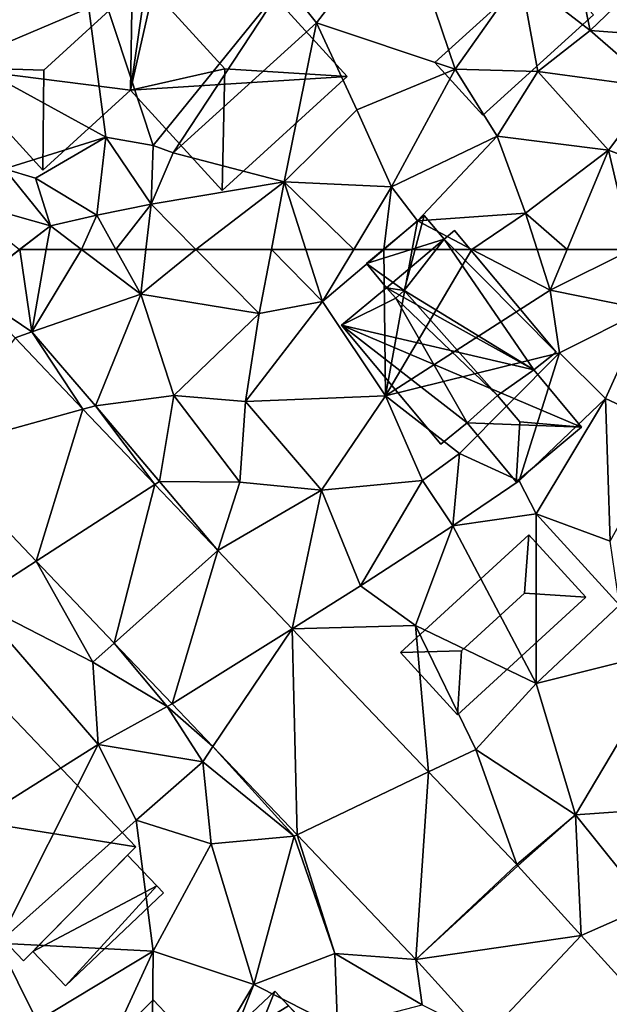
# Model space of a CAD drawing. Extents: x 571000 to 572036, y 6223000 to 6224016.
# Drawn here: x 571507 to 571539, y 6223459 to 6223512 of the extents above; entities that cross this region are included whole.
import ezdxf

# ---------------------------------------------------------------- set-up
doc = ezdxf.new("R2010")
doc.units = 0
doc.header["$MEASUREMENT"] = 0
for name, color, linetype in [('Bygninger_LOD1', 1, 'Continuous'), ('Bygninger_LOD2', 1, 'Continuous'), ('Terraen', 33, 'Continuous'), ('Terraen_vej', 33, 'Continuous')]:
    doc.layers.add(name, color=color, linetype=linetype)

# ---------------------------------------------------------------- blocks, each defined once
blk = doc.blocks.new('1km_6223_571_UTM32_ACAD_1_FMEBLOCK46')
at = {"layer": 'Terraen_vej', "color": 251, "true_color": 0x555555}
for points in [[(-44.508, 53.854, 20.694), (-48.183, 57.712, 20.894), (-52.706, 51.586, 20.727)], [(-44.508, 53.854, 20.694), (-52.706, 51.586, 20.727), (-47.036, 45.634, 20.456)], [(-40.623, 49.775, 20.482), (-44.508, 53.854, 20.694), (-47.036, 45.634, 20.456)], [(-40.623, 49.775, 20.482), (-47.036, 45.634, 20.456), (-42.814, 41.201, 20.254)], [(-37.221, 46.203, 20.297), (-40.623, 49.775, 20.482), (-42.814, 41.201, 20.254)], [(-37.221, 46.203, 20.297), (-42.814, 41.201, 20.254), (-39.69, 37.921, 20.105)], [(-33.194, 41.976, 20.078), (-37.221, 46.203, 20.297), (-39.69, 37.921, 20.105)], [(-33.194, 41.976, 20.078), (-39.69, 37.921, 20.105), (-37.477, 35.598, 19.999)], [(-33.194, 41.976, 20.078), (-37.477, 35.598, 19.999), (-32.928, 30.821, 19.782)], [(-25.813, 34.226, 19.677), (-33.194, 41.976, 20.078), (-32.928, 30.821, 19.782)], [(-25.813, 34.226, 19.677), (-32.928, 30.821, 19.782), (-26.503, 24.076, 19.475)], [(-25.813, 34.226, 19.677), (-26.503, 24.076, 19.475), (-21.041, 29.216, 19.417)], [(-20.981, 29.151, 19.413), (-21.041, 29.216, 19.417), (-26.503, 24.076, 19.475)], [(-17.563, 25.386, 19.243), (-20.981, 29.151, 19.413), (-26.503, 24.076, 19.475)], [(-17.563, 25.386, 19.243), (-26.503, 24.076, 19.475), (-22.715, 19.904, 19.237)], [(-10.908, 18.058, 18.911), (-17.563, 25.386, 19.243), (-22.715, 19.904, 19.237)]]:
    blk.add_polyline3d(points, close=True, dxfattribs=at)
blk = doc.blocks.new('1km_6223_571_UTM32_ACAD_1_FMEBLOCK65')
at = {"layer": 'Terraen', "color": 9, "true_color": 0xbbbbbb}
for points in [[(-24.42, -50.66, 21.18), (-26.08, -42.68, 21.43), (-28.19, -47.73, 21.2)], [(-24.42, -50.66, 21.18), (-19.36, -45.81, 21.45), (-26.08, -42.68, 21.43)], [(-50.62, -56.42, 22.06), (-52.22, -44.25, 21.67), (-58.02, -52.36, 21.5)], [(-48.05, -56.87, 21.99), (-52.22, -44.25, 21.67), (-50.62, -56.42, 22.06)], [(-48.05, -56.87, 21.99), (-40.93, -48.08, 21.46), (-52.22, -44.25, 21.67)], [(-39.21, -50.24, 21.16), (-34.6, -44.22, 21.44), (-40.93, -48.08, 21.46)], [(-31.71, -52.75, 21.08), (-34.6, -44.22, 21.44), (-39.21, -50.24, 21.16)], [(-31.71, -52.75, 21.08), (-28.19, -47.73, 21.2), (-34.6, -44.22, 21.44)], [(-24.42, -50.66, 21.18), (-18.65, -51.09, 21.17), (-19.36, -45.81, 21.45)], [(-31.71, -52.75, 21.08), (-27.24, -52.87, 21.24), (-28.19, -47.73, 21.2)], [(-27.24, -52.87, 21.24), (-24.42, -50.66, 21.18), (-28.19, -47.73, 21.2)], [(-46.97, -57.27, 20.9), (-40.93, -48.08, 21.46), (-48.05, -56.87, 21.99)], [(-46.97, -57.27, 20.9), (-39.21, -50.24, 21.16), (-40.93, -48.08, 21.46)], [(-40.96, -58.84, 20.96), (-39.21, -50.24, 21.16), (-46.97, -57.27, 20.9)], [(-40.96, -58.84, 20.96), (-37.04, -54.95, 21.16), (-39.21, -50.24, 21.16)], [(-37.04, -54.95, 21.16), (-31.71, -52.75, 21.08), (-39.21, -50.24, 21.16)], [(-20.87, -53.73, 21.08), (-24.42, -50.66, 21.18), (-27.24, -52.87, 21.24)], [(-20.87, -53.73, 21.08), (-18.65, -51.09, 21.17), (-24.42, -50.66, 21.18)], [(-56.09, -58.14, 21.27), (-50.62, -56.42, 22.06), (-58.02, -52.36, 21.5)], [(-35.16, -59.11, 21.07), (-31.71, -52.75, 21.08), (-37.04, -54.95, 21.16)], [(-35.16, -59.11, 21.07), (-29.45, -56.38, 21.07), (-31.71, -52.75, 21.08)], [(-29.45, -56.38, 21.07), (-27.24, -52.87, 21.24), (-31.71, -52.75, 21.08)], [(-29.45, -56.38, 21.07), (-23.42, -57.13, 20.83), (-27.24, -52.87, 21.24)], [(-23.42, -57.13, 20.83), (-20.87, -53.73, 21.08), (-27.24, -52.87, 21.24)], [(-17.34, -59.42, 20.6), (-20.87, -53.73, 21.08), (-23.42, -57.13, 20.83)], [(-40.96, -58.84, 20.96), (-35.16, -59.11, 21.07), (-37.04, -54.95, 21.16)], [(-54.42, -58.64, 22.09), (-50.62, -56.42, 22.06), (-56.09, -58.14, 21.27)], [(-51.1, -60.64, 22), (-50.62, -56.42, 22.06), (-54.42, -58.64, 22.09)], [(-48.17, -60.06, 20.92), (-50.62, -56.42, 22.06), (-51.1, -60.64, 22)], [(-48.17, -60.06, 20.92), (-48.05, -56.87, 21.99), (-50.62, -56.42, 22.06)], [(-33.76, -60.96, 20.68), (-29.45, -56.38, 21.07), (-35.16, -59.11, 21.07)], [(-27.92, -60.54, 20.75), (-29.45, -56.38, 21.07), (-33.76, -60.96, 20.68)], [(-27.92, -60.54, 20.75), (-23.42, -57.13, 20.83), (-29.45, -56.38, 21.07)], [(-48.17, -60.06, 20.92), (-46.97, -57.27, 20.9), (-48.05, -56.87, 21.99)], [(-48.17, -60.06, 20.92), (-40.96, -58.84, 20.96), (-46.97, -57.27, 20.9)], [(-25.659, -62.5, 20.738), (-23.42, -57.13, 20.83), (-27.92, -60.54, 20.75)], [(-25.659, -62.5, 20.738), (-22.162, -62.5, 20.593), (-23.42, -57.13, 20.83)], [(-22.162, -62.5, 20.593), (-17.34, -59.42, 20.6), (-23.42, -57.13, 20.83)], [(-58.66, -59.79, 21.27), (-53.61, -61.23, 21.05), (-56.09, -58.14, 21.27)], [(-53.61, -61.23, 21.05), (-54.42, -58.64, 22.09), (-56.09, -58.14, 21.27)], [(-51.1, -60.64, 22), (-54.42, -58.64, 22.09), (-53.61, -61.23, 21.05)], [(-45.755, -62.5, 20.879), (-40.96, -58.84, 20.96), (-48.17, -60.06, 20.92)], [(-45.755, -62.5, 20.879), (-41.658, -62.5, 20.888), (-40.96, -58.84, 20.96)], [(-41.658, -62.5, 20.888), (-39.791, -62.5, 20.723), (-40.96, -58.84, 20.96)], [(-39.791, -62.5, 20.723), (-37.196, -62.5, 20.781), (-40.96, -58.84, 20.96)], [(-37.196, -62.5, 20.781), (-35.16, -59.11, 21.07), (-40.96, -58.84, 20.96)], [(-37.196, -62.5, 20.781), (-35.572, -62.5, 20.631), (-35.16, -59.11, 21.07)], [(-35.572, -62.5, 20.631), (-33.76, -60.96, 20.68), (-35.16, -59.11, 21.07)], [(-55.288, -62.5, 21.044), (-53.61, -61.23, 21.05), (-58.66, -59.79, 21.27)], [(-50.068, -62.5, 21.506), (-48.17, -60.06, 20.92), (-51.1, -60.64, 22)], [(-50.068, -62.5, 21.506), (-48.446, -62.5, 20.89), (-48.17, -60.06, 20.92)], [(-48.446, -62.5, 20.89), (-45.755, -62.5, 20.879), (-48.17, -60.06, 20.92)], [(-51.932, -62.5, 20.985), (-51.1, -60.64, 22), (-53.61, -61.23, 21.05)], [(-51.932, -62.5, 20.985), (-50.068, -62.5, 21.506), (-51.1, -60.64, 22)], [(-30.811, -62.5, 20.688), (-27.92, -60.54, 20.75), (-33.76, -60.96, 20.68)], [(-30.811, -62.5, 20.688), (-27.29, -62.5, 20.726), (-27.92, -60.54, 20.75)], [(-27.29, -62.5, 20.726), (-25.659, -62.5, 20.738), (-27.92, -60.54, 20.75)], [(-55.288, -62.5, 21.044), (-55.26, -62.5, 21.043), (-53.61, -61.23, 21.05)], [(-55.26, -62.5, 21.043), (-53.834, -62.5, 21.008), (-53.61, -61.23, 21.05)], [(-53.834, -62.5, 21.008), (-51.932, -62.5, 20.985), (-53.61, -61.23, 21.05)], [(-35.572, -62.5, 20.631), (-34.042, -62.5, 20.617), (-33.76, -60.96, 20.68)], [(-34.042, -62.5, 20.617), (-30.811, -62.5, 20.688), (-33.76, -60.96, 20.68)]]:
    blk.add_polyline3d(points, close=True, dxfattribs=at)
blk = doc.blocks.new('1km_6223_571_UTM32_ACAD_1_FMEBLOCK95')
at = {"layer": 'Terraen', "color": 9, "true_color": 0xbbbbbb}
for points in [[(-58.045, 60.356, 21.031), (-55.26, 62.5, 21.043), (-55.288, 62.5, 21.044)], [(-58.045, 60.356, 21.031), (-54.62, 58.04, 20.86), (-55.26, 62.5, 21.043)], [(-54.62, 58.04, 20.86), (-53.834, 62.5, 21.008), (-55.26, 62.5, 21.043)], [(-53.834, 62.5, 21.008), (-54.62, 58.04, 20.86), (-51.932, 62.5, 20.985)], [(-54.62, 58.04, 20.86), (-48.72, 60.07, 20.86), (-51.932, 62.5, 20.985)], [(-51.932, 62.5, 20.985), (-48.72, 60.07, 20.86), (-50.068, 62.5, 21.506)], [(-50.068, 62.5, 21.506), (-48.72, 60.07, 20.86), (-48.446, 62.5, 20.89)], [(-48.446, 62.5, 20.89), (-48.72, 60.07, 20.86), (-45.755, 62.5, 20.879)], [(-48.72, 60.07, 20.86), (-42.32, 59.03, 20.82), (-45.755, 62.5, 20.879)], [(-45.755, 62.5, 20.879), (-42.32, 59.03, 20.82), (-41.658, 62.5, 20.888)], [(-41.658, 62.5, 20.888), (-42.32, 59.03, 20.82), (-38.89, 59.68, 20.54)], [(-41.658, 62.5, 20.888), (-38.89, 59.68, 20.54), (-39.791, 62.5, 20.723)], [(-39.791, 62.5, 20.723), (-38.89, 59.68, 20.54), (-37.196, 62.5, 20.781)], [(-37.196, 62.5, 20.781), (-38.89, 59.68, 20.54), (-35.572, 62.5, 20.631)], [(-35.572, 62.5, 20.631), (-38.89, 59.68, 20.54), (-35.49, 54.58, 20.29)], [(-35.572, 62.5, 20.631), (-35.49, 54.58, 20.29), (-34.042, 62.5, 20.617)], [(-34.042, 62.5, 20.617), (-35.49, 54.58, 20.29), (-30.811, 62.5, 20.688)], [(-35.49, 54.58, 20.29), (-26.58, 60.29, 20.7), (-30.811, 62.5, 20.688)], [(-30.811, 62.5, 20.688), (-26.58, 60.29, 20.7), (-27.29, 62.5, 20.726)], [(-27.29, 62.5, 20.726), (-26.58, 60.29, 20.7), (-25.659, 62.5, 20.738)], [(-25.659, 62.5, 20.738), (-26.58, 60.29, 20.7), (-22.162, 62.5, 20.593)], [(-26.58, 60.29, 20.7), (-21.4, 59.25, 20.45), (-22.162, 62.5, 20.593)], [(-58.045, 60.356, 21.031), (-55.526, 57.712, 20.894), (-54.62, 58.04, 20.86)], [(-35.49, 54.58, 20.29), (-26.07, 56.9, 20.46), (-26.58, 60.29, 20.7)], [(-26.07, 56.9, 20.46), (-21.4, 59.25, 20.45), (-26.58, 60.29, 20.7)], [(-51.18, 54.04, 20.63), (-48.72, 60.07, 20.86), (-54.62, 58.04, 20.86)], [(-51.18, 54.04, 20.63), (-46.93, 54.6, 20.66), (-48.72, 60.07, 20.86)], [(-46.93, 54.6, 20.66), (-42.32, 59.03, 20.82), (-48.72, 60.07, 20.86)], [(-43.06, 54.28, 20.48), (-38.89, 59.68, 20.54), (-42.32, 59.03, 20.82)], [(-35.49, 54.58, 20.29), (-38.89, 59.68, 20.54), (-43.06, 54.28, 20.48)], [(-23.59, 54.44, 20.39), (-21.4, 59.25, 20.45), (-26.07, 56.9, 20.46)], [(-20, 52.75, 20.05), (-21.4, 59.25, 20.45), (-23.59, 54.44, 20.39)], [(-46.93, 54.6, 20.66), (-43.06, 54.28, 20.48), (-42.32, 59.03, 20.82)], [(-51.852, 53.854, 20.694), (-54.62, 58.04, 20.86), (-55.526, 57.712, 20.894)], [(-51.852, 53.854, 20.694), (-51.18, 54.04, 20.63), (-54.62, 58.04, 20.86)], [(-31.49, 51.45, 20.79), (-26.07, 56.9, 20.46), (-35.49, 54.58, 20.29)], [(-28.26, 49.97, 20.7), (-26.07, 56.9, 20.46), (-31.49, 51.45, 20.79)], [(-28.26, 49.97, 20.7), (-23.59, 54.44, 20.39), (-26.07, 56.9, 20.46)], [(-47.71, 49.94, 20.37), (-46.93, 54.6, 20.66), (-51.18, 54.04, 20.63)], [(-47.71, 49.94, 20.37), (-43.37, 49.9, 20.21), (-46.93, 54.6, 20.66)], [(-43.37, 49.9, 20.21), (-43.06, 54.28, 20.48), (-46.93, 54.6, 20.66)], [(-38.95, 49.47, 20.04), (-35.49, 54.58, 20.29), (-43.06, 54.28, 20.48)], [(-33.49, 49.99, 19.97), (-35.49, 54.58, 20.29), (-38.95, 49.47, 20.04)], [(-33.49, 49.99, 19.97), (-31.49, 51.45, 20.79), (-35.49, 54.58, 20.29)], [(-28.26, 49.97, 20.7), (-27.33, 48.19, 19.8), (-23.59, 54.44, 20.39)], [(-23.34, 46.71, 19.72), (-23.59, 54.44, 20.39), (-27.33, 48.19, 19.8)], [(-23.34, 46.71, 19.72), (-20, 52.75, 20.05), (-23.59, 54.44, 20.39)], [(-47.966, 49.775, 20.482), (-51.18, 54.04, 20.63), (-51.852, 53.854, 20.694)], [(-47.966, 49.775, 20.482), (-47.71, 49.94, 20.37), (-51.18, 54.04, 20.63)], [(-38.95, 49.47, 20.04), (-43.06, 54.28, 20.48), (-43.37, 49.9, 20.21)], [(-54.379, 45.634, 20.456), (-60.049, 51.586, 20.727), (-57.73, 43.47, 20.52)], [(-31.85, 47.55, 19.8), (-31.49, 51.45, 20.79), (-33.49, 49.99, 19.97)], [(-31.85, 47.55, 19.8), (-28.26, 49.97, 20.7), (-31.49, 51.45, 20.79)], [(-44.564, 46.203, 20.297), (-47.71, 49.94, 20.37), (-47.966, 49.775, 20.482)], [(-44.564, 46.203, 20.297), (-43.37, 49.9, 20.21), (-47.71, 49.94, 20.37)], [(-44.564, 46.203, 20.297), (-38.95, 49.47, 20.04), (-43.37, 49.9, 20.21)], [(-36.83, 44.29, 19.87), (-33.49, 49.99, 19.97), (-38.95, 49.47, 20.04)], [(-36.83, 44.29, 19.87), (-31.85, 47.55, 19.8), (-33.49, 49.99, 19.97)], [(-31.85, 47.55, 19.8), (-27.33, 48.19, 19.8), (-28.26, 49.97, 20.7)], [(-40.537, 41.976, 20.078), (-38.95, 49.47, 20.04), (-44.564, 46.203, 20.297)], [(-40.537, 41.976, 20.078), (-36.83, 44.29, 19.87), (-38.95, 49.47, 20.04)], [(-27.33, 39.02, 19.68), (-27.33, 48.19, 19.8), (-31.85, 47.55, 19.8)], [(-22.82, 43.26, 19.71), (-23.34, 46.71, 19.72), (-27.33, 48.19, 19.8)], [(-27.33, 39.02, 19.68), (-22.82, 43.26, 19.71), (-27.33, 48.19, 19.8)], [(-33.86, 42.15, 19.77), (-31.85, 47.55, 19.8), (-36.83, 44.29, 19.87)], [(-33.86, 42.15, 19.77), (-27.33, 39.02, 19.68), (-31.85, 47.55, 19.8)], [(-54.379, 45.634, 20.456), (-57.73, 43.47, 20.52), (-51.31, 40.17, 20.38)], [(-50.157, 41.201, 20.254), (-54.379, 45.634, 20.456), (-51.31, 40.17, 20.38)], [(-40.537, 41.976, 20.078), (-33.86, 42.15, 19.77), (-36.83, 44.29, 19.87)], [(-61.93, 28.84, 20.51), (-51.03, 35.72, 20.45), (-57.73, 43.47, 20.52)], [(-51.03, 35.72, 20.45), (-51.31, 40.17, 20.38), (-57.73, 43.47, 20.52)], [(-27.33, 39.02, 19.68), (-19.87, 40.89, 19.58), (-22.82, 43.26, 19.71)], [(-33.157, 34.226, 19.677), (-33.86, 42.15, 19.77), (-40.537, 41.976, 20.078)], [(-33.157, 34.226, 19.677), (-30.6, 35.45, 19.68), (-33.86, 42.15, 19.77)], [(-30.6, 35.45, 19.68), (-27.33, 39.02, 19.68), (-33.86, 42.15, 19.77)], [(-50.157, 41.201, 20.254), (-51.31, 40.17, 20.38), (-47.29, 37.76, 20)], [(-50.157, 41.201, 20.254), (-47.29, 37.76, 20), (-47.033, 37.921, 20.105)], [(-25.2, 31.91, 19.37), (-19.87, 40.89, 19.58), (-27.33, 39.02, 19.68)], [(-25.2, 31.91, 19.37), (-17.03, 32.48, 19.31), (-19.87, 40.89, 19.58)], [(-51.03, 35.72, 20.45), (-47.29, 37.76, 20), (-51.31, 40.17, 20.38)], [(-25.2, 31.91, 19.37), (-27.33, 39.02, 19.68), (-30.6, 35.45, 19.68)], [(-44.821, 35.598, 19.999), (-47.033, 37.921, 20.105), (-47.29, 37.76, 20)], [(-51.03, 35.72, 20.45), (-45.37, 34.78, 19.92), (-47.29, 37.76, 20)], [(-44.821, 35.598, 19.999), (-47.29, 37.76, 20), (-45.37, 34.78, 19.92)], [(-56.44, 24.97, 20.08), (-51.03, 35.72, 20.45), (-61.93, 28.84, 20.51)], [(-56.44, 24.97, 20.08), (-48.97, 31.61, 20.07), (-51.03, 35.72, 20.45)], [(-48.97, 31.61, 20.07), (-45.37, 34.78, 19.92), (-51.03, 35.72, 20.45)], [(-44.821, 35.598, 19.999), (-45.37, 34.78, 19.92), (-40.42, 30.75, 19.68)], [(-40.271, 30.821, 19.782), (-44.821, 35.598, 19.999), (-40.42, 30.75, 19.68)], [(-33.157, 34.226, 19.677), (-28.385, 29.216, 19.417), (-30.6, 35.45, 19.68)], [(-28.385, 29.216, 19.417), (-25.2, 31.91, 19.37), (-30.6, 35.45, 19.68)], [(-48.97, 31.61, 20.07), (-44.92, 30.34, 19.82), (-45.37, 34.78, 19.92)], [(-40.42, 30.75, 19.68), (-45.37, 34.78, 19.92), (-44.92, 30.34, 19.82)], [(-21.26, 26.98, 19.17), (-17.03, 32.48, 19.31), (-25.2, 31.91, 19.37)], [(-48.05, 24.53, 19.68), (-48.97, 31.61, 20.07), (-56.44, 24.97, 20.08)], [(-48.05, 24.53, 19.68), (-44.92, 30.34, 19.82), (-48.97, 31.61, 20.07)], [(-28.324, 29.151, 19.413), (-25.2, 31.91, 19.37), (-28.385, 29.216, 19.417)], [(-24.906, 25.386, 19.243), (-25.2, 31.91, 19.37), (-28.324, 29.151, 19.413)], [(-24.906, 25.386, 19.243), (-21.26, 26.98, 19.17), (-25.2, 31.91, 19.37)], [(-42.61, 22.73, 19.72), (-40.42, 30.75, 19.68), (-44.92, 30.34, 19.82)], [(-42.61, 22.73, 19.72), (-38.22, 24.4, 19.61), (-40.42, 30.75, 19.68)], [(-40.271, 30.821, 19.782), (-40.42, 30.75, 19.68), (-38.22, 24.4, 19.61)], [(-33.846, 24.076, 19.475), (-40.271, 30.821, 19.782), (-38.22, 24.4, 19.61)], [(-42.61, 22.73, 19.72), (-44.92, 30.34, 19.82), (-48.05, 24.53, 19.68)], [(-18.252, 18.058, 18.911), (-21.26, 26.98, 19.17), (-24.906, 25.386, 19.243)], [(-54.33, 20.75, 19.78), (-56.44, 24.97, 20.08), (-57.55, 21.64, 19.84)], [(-54.33, 20.75, 19.78), (-48.05, 24.53, 19.68), (-56.44, 24.97, 20.08)], [(-52.3, 15.32, 19.55), (-48.05, 24.53, 19.68), (-54.33, 20.75, 19.78)], [(-48.16, 13.44, 19.43), (-48.05, 24.53, 19.68), (-52.3, 15.32, 19.55)], [(-48.16, 13.44, 19.43), (-42.61, 22.73, 19.72), (-48.05, 24.53, 19.68)], [(-38.09, 20.43, 19.3), (-38.22, 24.4, 19.61), (-42.61, 22.73, 19.72)], [(-33.846, 24.076, 19.475), (-38.22, 24.4, 19.61), (-33.5, 21.63, 19.4)], [(-38.09, 20.43, 19.3), (-33.5, 21.63, 19.4), (-38.22, 24.4, 19.61)], [(-33.846, 24.076, 19.475), (-33.5, 21.63, 19.4), (-30.058, 19.904, 19.237)], [(-48.16, 13.44, 19.43), (-46.39, 13.28, 19.09), (-42.61, 22.73, 19.72)], [(-46.39, 13.28, 19.09), (-38.09, 20.43, 19.3), (-42.61, 22.73, 19.72)]]:
    blk.add_polyline3d(points, close=True, dxfattribs=at)
blk = doc.blocks.new('building_182451')
at = {"layer": 'Bygninger_LOD2', "color": 16, "true_color": 0x7e0000}
for points in [[(-7.105, 6.305, 19.62), (-4.295, 9.115, 19.61), (-1.425, 6.085, 19.66)], [(-7.105, 6.305, 22.52), (-4.295, 9.115, 22.49), (-4.295, 9.115, 19.61), (-7.105, 6.305, 19.62)], [(-4.385, 3.415, 23.84), (-7.105, 6.305, 22.52), (-4.295, 9.115, 22.49), (-1.425, 6.085, 23.91)], [(-4.295, 9.115, 22.49), (-1.425, 6.085, 23.91), (-1.425, 6.085, 19.66), (-4.295, 9.115, 19.61)], [(-1.425, 0.275, 19.12), (-1.425, 6.085, 19.66), (2.275, 9.575, 19.48)], [(-1.425, 6.085, 23.91), (2.275, 9.575, 23.95), (2.275, 9.575, 19.48), (-1.425, 6.085, 19.66)], [(-1.425, 6.085, 23.91), (2.275, 9.575, 23.95), (3.015, 8.795, 25.27)], [(2.275, 9.575, 19.48), (8.315, 3.175, 19.12), (-1.425, 0.275, 19.12)], [(3.015, 8.795, 25.27), (8.315, 3.175, 23.71), (2.275, 9.575, 19.48)], [(3.015, 8.795, 25.27), (2.275, 9.575, 19.48), (2.275, 9.575, 23.95)], [(8.315, 3.175, 23.71), (8.315, 3.175, 19.12), (2.275, 9.575, 19.48)], [(5.155, 6.525, 29.08), (-1.425, 6.085, 23.91), (3.015, 8.795, 25.27)], [(5.155, 6.525, 29.08), (8.315, 3.175, 23.71), (3.015, 8.795, 25.27)], [(-1.425, 0.275, 29.11), (-1.425, 6.085, 23.91), (5.155, 6.525, 29.08)], [(-1.335, 0.185, 29.27), (-1.425, 0.275, 29.11), (5.155, 6.525, 29.08)], [(5.155, 6.525, 29.08), (-1.335, 0.185, 29.27), (5.155, 6.525, 29.49)], [(8.315, 3.175, 23.71), (1.735, -3.055, 23.67), (-1.335, 0.185, 29.27), (5.155, 6.525, 29.49)], [(5.155, 6.525, 29.49), (8.315, 3.175, 23.71), (5.155, 6.525, 29.08)], [(-1.425, 0.275, 19.12), (-7.105, 6.305, 19.62), (-1.425, 6.085, 19.66)], [(-4.385, 3.415, 23.84), (-7.105, 6.305, 22.52), (-7.105, 6.305, 19.62)], [(-4.385, 3.415, 23.84), (-7.105, 6.305, 19.62), (-1.425, 0.275, 19.12)], [(-4.385, 3.415, 23.84), (-1.425, 6.085, 23.91), (-1.425, 0.275, 29.11)], [(-1.335, 0.185, 21.16), (-1.425, 0.275, 29.11), (-4.385, 3.415, 23.84)], [(-1.425, 0.275, 19.12), (-1.425, 0.275, 21.14), (-4.385, 3.415, 23.84)], [(-1.335, 0.185, 21.16), (-4.385, 3.415, 23.84), (-1.425, 0.275, 21.14)], [(-1.425, 0.275, 19.12), (8.315, 3.175, 19.12), (1.735, -3.055, 19.15)], [(1.735, -3.055, 23.67), (1.735, -3.055, 21.65), (8.315, 3.175, 23.71)], [(8.315, 3.175, 23.71), (1.735, -3.055, 21.65), (8.315, 3.175, 19.12)], [(1.735, -3.055, 21.65), (1.735, -3.055, 19.15), (8.315, 3.175, 19.12)], [(-1.425, 0.275, 19.12), (-8.315, -6.245, 19.14), (-8.315, -6.245, 21.15), (-1.425, 0.275, 21.14)], [(-1.425, 0.275, 21.14), (-1.335, 0.185, 21.16), (-8.315, -6.245, 21.15)], [(-5.175, -9.575, 19.19), (-8.315, -6.245, 19.14), (-1.425, 0.275, 19.12)], [(-8.315, -6.245, 21.15), (-1.335, 0.185, 21.16), (-5.175, -9.575, 21.65)], [(-1.425, 0.275, 19.12), (1.735, -3.055, 19.15), (-5.175, -9.575, 19.19)], [(-1.335, 0.185, 21.16), (1.735, -3.055, 21.65), (-5.175, -9.575, 21.65)], [(-1.335, 0.185, 21.16), (1.735, -3.055, 23.67), (-1.425, 0.275, 29.11)], [(1.735, -3.055, 23.67), (-1.335, 0.185, 29.27), (-1.425, 0.275, 29.11)], [(1.735, -3.055, 21.65), (1.735, -3.055, 23.67), (-1.335, 0.185, 21.16)], [(-5.175, -9.575, 21.65), (-5.175, -9.575, 19.19), (1.735, -3.055, 21.65)], [(1.735, -3.055, 21.65), (-5.175, -9.575, 19.19), (1.735, -3.055, 19.15)], [(-8.315, -6.245, 19.14), (-5.175, -9.575, 19.19), (-5.175, -9.575, 21.65), (-8.315, -6.245, 21.15)]]:
    blk.add_3dface(points, dxfattribs=at)
blk = doc.blocks.new('building_164899')
at = {"layer": 'Bygninger_LOD1', "color": 16, "true_color": 0x7e0000}
for points in [[(4.285, 1.285, 21.31), (-1.695, -4.145, 21.11), (-4.285, -1.285, 21.1), (1.695, 4.145, 21.33)], [(1.695, 4.145, 23.83), (4.285, 1.285, 23.81), (-1.695, -4.145, 23.61), (-4.285, -1.285, 23.6)], [(-4.285, -1.285, 21.1), (-4.285, -1.285, 23.6), (1.695, 4.145, 23.83), (1.695, 4.145, 21.33)], [(1.695, 4.145, 21.33), (1.695, 4.145, 23.83), (4.285, 1.285, 23.81), (4.285, 1.285, 21.31)], [(4.285, 1.285, 21.31), (4.285, 1.285, 23.81), (-1.695, -4.145, 23.61), (-1.695, -4.145, 21.11)], [(-1.695, -4.145, 21.11), (-1.695, -4.145, 23.61), (-4.285, -1.285, 23.6), (-4.285, -1.285, 21.1)]]:
    blk.add_3dface(points, dxfattribs=at)
blk = doc.blocks.new('building_23563')
at = {"layer": 'Bygninger_LOD1', "color": 16, "true_color": 0x7e0000}
for points in [[(-0.45, 10.085, 20.56), (-1.21, -1.655, 20.52), (-1.29, 9.285, 20.52)], [(-0.45, 10.085, 23.06), (-1.21, -1.655, 23.02), (-1.29, 9.285, 23.02)], [(-1.29, 9.285, 20.52), (-1.29, 9.285, 23.02), (-0.45, 10.085, 23.06), (-0.45, 10.085, 20.56)], [(12.89, -3.915, 19.83), (-1.21, -1.655, 20.52), (-0.45, 10.085, 20.56)], [(-0.45, 10.085, 23.06), (12.89, -3.915, 22.33), (-1.21, -1.655, 23.02)], [(-0.45, 10.085, 20.56), (-0.45, 10.085, 23.06), (12.89, -3.915, 22.33), (12.89, -3.915, 19.83)], [(-1.21, -1.655, 20.52), (-4.32, 6.355, 20.53), (-1.29, 9.285, 20.52)], [(-1.29, 9.285, 23.02), (-1.21, -1.655, 23.02), (-4.32, 6.355, 23.03)], [(-4.32, 6.355, 20.53), (-4.32, 6.355, 23.03), (-1.29, 9.285, 23.02), (-1.29, 9.285, 20.52)], [(-6.7, 4.065, 20.51), (-4.32, 6.355, 20.53), (-6.51, 3.865, 20.51)], [(-6.51, 3.865, 23.01), (-6.7, 4.065, 23.01), (-4.32, 6.355, 23.03)], [(-6.7, 4.065, 20.51), (-6.7, 4.065, 23.01), (-4.32, 6.355, 23.03), (-4.32, 6.355, 20.53)], [(-6.51, 3.865, 20.51), (-4.32, 6.355, 20.53), (-1.21, -1.655, 20.52)], [(-1.21, -1.655, 23.02), (-6.51, 3.865, 23.01), (-4.32, 6.355, 23.03)], [(-12.89, -2.215, 20.45), (-6.51, 3.865, 20.51), (-1.21, -1.655, 20.52)], [(-12.89, -2.215, 22.95), (-6.51, 3.865, 23.01), (-1.21, -1.655, 23.02)], [(-12.89, -2.215, 20.45), (-12.89, -2.215, 22.95), (-6.51, 3.865, 23.01), (-6.51, 3.865, 20.51)], [(-6.51, 3.865, 20.51), (-6.51, 3.865, 23.01), (-6.7, 4.065, 23.01), (-6.7, 4.065, 20.51)], [(-7.51, -7.875, 20.38), (-12.89, -2.215, 20.45), (-1.21, -1.655, 20.52)], [(-7.51, -7.875, 22.88), (-12.89, -2.215, 22.95), (-1.21, -1.655, 23.02)], [(-1.21, -1.655, 20.52), (-1.21, -1.655, 23.02), (-7.51, -7.875, 22.88), (-7.51, -7.875, 20.38)], [(6.81, -10.085, 19.8), (-1.21, -1.655, 20.52), (12.89, -3.915, 19.83)], [(6.81, -10.085, 22.3), (-1.21, -1.655, 23.02), (12.89, -3.915, 22.33)], [(6.81, -10.085, 19.8), (6.81, -10.085, 22.3), (-1.21, -1.655, 23.02), (-1.21, -1.655, 20.52)], [(-7.51, -7.875, 20.38), (-7.51, -7.875, 22.88), (-12.89, -2.215, 22.95), (-12.89, -2.215, 20.45)], [(12.89, -3.915, 19.83), (12.89, -3.915, 22.33), (6.81, -10.085, 22.3), (6.81, -10.085, 19.8)]]:
    blk.add_3dface(points, dxfattribs=at)
blk = doc.blocks.new('building_124225')
at = {"layer": 'Bygninger_LOD2', "color": 16, "true_color": 0x7e0000}
for points in [[(0.745, 8.58, 21.71), (-10.775, -1.91, 21.49), (-10.775, -1.91, 24.54), (0.745, 8.58, 24.49)], [(0.745, 8.58, 24.49), (-0.855, 2.32, 26.18), (-10.775, -1.91, 24.54)], [(0.745, 8.58, 21.71), (-0.945, -3.15, 21.8), (-10.775, -1.91, 21.49)], [(10.775, -2.42, 21.16), (-0.945, -3.15, 21.8), (0.745, 8.58, 21.71)], [(0.275, 2.26, 26.55), (-0.855, 2.32, 26.18), (0.745, 8.58, 24.49)], [(0.745, 8.58, 24.49), (10.775, -2.42, 24.4), (4.155, -2, 26.56), (0.275, 2.26, 26.55)], [(10.775, -2.42, 21.16), (0.745, 8.58, 21.71), (0.745, 8.58, 24.49), (10.775, -2.42, 24.4)], [(-0.855, 2.32, 26.18), (-5.625, -2.08, 26.2), (-10.775, -1.91, 24.54)], [(-0.855, 2.32, 26.18), (-0.945, -3.15, 24.39), (-5.695, -7.48, 24.43), (-5.625, -2.08, 26.2)], [(-0.945, -3.15, 24.39), (-0.855, 2.32, 26.18), (0.275, 2.26, 26.55)], [(4.155, -2, 26.56), (-0.945, -3.15, 24.39), (0.275, 2.26, 26.55)], [(-10.775, -1.91, 24.54), (-5.625, -2.08, 26.2), (-5.695, -7.48, 24.43)], [(-10.775, -1.91, 21.49), (-5.695, -7.48, 21.76), (-5.695, -7.48, 24.43), (-10.775, -1.91, 24.54)], [(-0.945, -3.15, 21.8), (-5.695, -7.48, 21.76), (-10.775, -1.91, 21.49)], [(4.005, -8.58, 24.41), (-0.945, -3.15, 24.39), (4.155, -2, 26.56)], [(4.155, -2, 26.56), (10.775, -2.42, 24.4), (4.005, -8.58, 24.41)], [(10.775, -2.42, 21.16), (4.005, -8.58, 20.95), (-0.945, -3.15, 21.8)], [(4.005, -8.58, 20.95), (10.775, -2.42, 21.16), (10.775, -2.42, 24.4), (4.005, -8.58, 24.41)], [(-5.695, -7.48, 21.76), (-0.945, -3.15, 21.8), (-0.945, -3.15, 24.39), (-5.695, -7.48, 24.43)], [(-0.945, -3.15, 21.8), (4.005, -8.58, 20.95), (4.005, -8.58, 24.41), (-0.945, -3.15, 24.39)]]:
    blk.add_3dface(points, dxfattribs=at)
blk = doc.blocks.new('building_176875')
at = {"layer": 'Bygninger_LOD2', "color": 16, "true_color": 0x7e0000}
for points in [[(-5.14, 4.6, 29.66), (-2.02, 7.2, 24.89), (-2.02, 7.2, 20.71), (-5.14, 4.6, 20.6)], [(-5.14, 4.6, 20.6), (-2.02, 7.2, 20.71), (-0.95, 5.92, 20.68)], [(-2.02, 7.2, 24.89), (-3.1, 3.14, 28.99), (-5.14, 4.6, 29.66)], [(-3.1, 3.14, 28.99), (-2.02, 7.2, 24.89), (-0.95, 5.92, 24.94)], [(-2.02, 7.2, 24.89), (-0.95, 5.92, 24.94), (-0.95, 5.92, 20.68), (-2.02, 7.2, 20.71)], [(-0.95, 5.92, 24.94), (-0.38, 6.4, 24.06), (-0.38, 6.4, 20.67), (-0.95, 5.92, 20.68)], [(-0.95, 5.92, 20.68), (-0.38, 6.4, 20.67), (5.11, -0.19, 20.51)], [(-0.38, 6.4, 24.06), (5.11, -0.19, 24.32), (-0.95, 5.92, 24.94)], [(-0.38, 6.4, 24.06), (5.11, -0.19, 24.32), (5.11, -0.19, 20.51), (-0.38, 6.4, 20.67)], [(-5.14, 4.6, 20.6), (-0.95, 5.92, 20.68), (-4.06, 3.3, 20.57)], [(-4.06, 3.3, 20.57), (-0.95, 5.92, 20.68), (3.91, -1.15, 20.5)], [(-0.95, 5.92, 24.94), (3.91, -1.15, 26.12), (-3.1, 3.14, 28.99)], [(3.91, -1.15, 20.5), (-0.95, 5.92, 20.68), (5.11, -0.19, 20.51)], [(5.11, -0.19, 24.32), (3.91, -1.15, 26.12), (-0.95, 5.92, 24.94)], [(-5.14, 4.6, 29.66), (-4.06, 3.3, 28.25), (-4.06, 3.3, 29.71)], [(-5.14, 4.6, 20.6), (-4.06, 3.3, 28.25), (-5.14, 4.6, 29.66)], [(-5.14, 4.6, 20.6), (-4.06, 3.3, 20.57), (-4.06, 3.3, 28.25)], [(-3.1, 3.14, 28.99), (-4.06, 3.3, 29.71), (-5.14, 4.6, 29.66)], [(-4.06, 3.3, 20.57), (-6.49, 1.28, 20.5), (-6.49, 1.28, 24.43), (-4.06, 3.3, 28.25)], [(-6.49, 1.28, 20.5), (-4.06, 3.3, 20.57), (3.91, -1.15, 20.5)], [(-6.49, 1.28, 24.43), (-4.06, 3.3, 28.25), (-3.56, 2.73, 28.25)], [(-3.56, 2.73, 28.25), (-3.56, 2.73, 29.71), (-4.06, 3.3, 29.71)], [(-4.06, 3.3, 28.25), (-3.56, 2.73, 28.25), (-4.06, 3.3, 29.71)], [(-3.1, 3.14, 28.99), (-3.56, 2.73, 29.71), (-4.06, 3.3, 29.71)], [(-6.49, 1.28, 24.43), (-3.56, 2.73, 28.25), (0.3, -4.02, 26.32)], [(-3.56, 2.73, 28.25), (-3.1, 3.14, 28.99), (-3.56, 2.73, 29.71)], [(-3.56, 2.73, 28.25), (-3.1, 3.14, 28.99), (1.95, -2.53, 28.95)], [(-3.56, 2.73, 28.25), (1.95, -2.53, 28.95), (0.3, -4.02, 26.32)], [(-3.1, 3.14, 28.99), (3.91, -1.15, 26.12), (1.95, -2.53, 28.95)], [(0.3, -4.02, 20.75), (-1.12, -5.16, 20.7), (-6.49, 1.28, 20.5)], [(-6.49, 1.28, 20.5), (-1.12, -5.16, 20.7), (-1.12, -5.16, 24.11), (-6.49, 1.28, 24.43)], [(0.3, -4.02, 20.75), (-6.49, 1.28, 20.5), (6.49, -4.25, 20.42)], [(-6.49, 1.28, 20.5), (3.91, -1.15, 20.5), (6.49, -4.25, 20.42)], [(-1.12, -5.16, 24.11), (-6.49, 1.28, 24.43), (0.3, -4.02, 26.32)], [(3.91, -1.15, 26.12), (3.91, -1.15, 23.72), (5.11, -0.19, 24.32)], [(3.91, -1.15, 23.72), (5.11, -0.19, 20.51), (5.11, -0.19, 24.32)], [(3.91, -1.15, 23.72), (3.91, -1.15, 20.5), (5.11, -0.19, 20.51)], [(1.95, -2.53, 24.665), (3.91, -1.15, 23.72), (6.49, -4.25, 23.66), (3.15, -3.95, 24.66)], [(3.91, -1.15, 26.12), (1.95, -2.53, 24.665), (3.91, -1.15, 23.72)], [(1.95, -2.53, 28.95), (1.95, -2.53, 24.665), (3.91, -1.15, 26.12)], [(3.91, -1.15, 23.72), (6.49, -4.25, 23.66), (6.49, -4.25, 20.42), (3.91, -1.15, 20.5)], [(0.3, -4.02, 23.76), (1.95, -2.53, 24.665), (3.15, -3.95, 24.66), (2.95, -7.2, 23.73)], [(0.3, -4.02, 26.32), (0.3, -4.02, 23.76), (1.95, -2.53, 24.665)], [(1.95, -2.53, 28.95), (0.3, -4.02, 26.32), (1.95, -2.53, 24.665)], [(-1.12, -5.16, 20.7), (0.3, -4.02, 20.75), (0.3, -4.02, 23.76)], [(-1.12, -5.16, 24.11), (0.3, -4.02, 23.76), (0.3, -4.02, 26.32)], [(-1.12, -5.16, 24.11), (-1.12, -5.16, 20.7), (0.3, -4.02, 23.76)], [(0.3, -4.02, 20.75), (2.95, -7.2, 20.75), (2.95, -7.2, 23.73), (0.3, -4.02, 23.76)], [(2.95, -7.2, 20.75), (0.3, -4.02, 20.75), (6.49, -4.25, 20.42)], [(3.15, -3.95, 24.66), (6.49, -4.25, 23.66), (2.95, -7.2, 23.73)], [(6.49, -4.25, 23.66), (2.95, -7.2, 23.73), (2.95, -7.2, 20.75), (6.49, -4.25, 20.42)]]:
    blk.add_3dface(points, dxfattribs=at)
blk = doc.blocks.new('building_87886')
at = {"layer": 'Bygninger_LOD2', "color": 16, "true_color": 0x7e0000}
for points in [[(5.015, 1.495, 19.7), (-1.925, -4.865, 19.7), (-5.015, -1.495, 19.73), (1.935, 4.865, 19.74)], [(1.935, 4.865, 19.74), (-5.015, -1.495, 19.73), (-5.015, -1.495, 22.01), (1.935, 4.865, 22.07)], [(1.935, 4.865, 22.07), (1.695, 1.715, 22.87), (-1.705, -1.405, 22.86), (-5.015, -1.495, 22.01)], [(1.695, 1.715, 22.87), (1.935, 4.865, 22.07), (5.015, 1.495, 22.01)], [(1.935, 4.865, 19.74), (1.935, 4.865, 22.07), (5.015, 1.495, 22.01), (5.015, 1.495, 19.7)], [(-1.705, -1.405, 22.86), (1.695, 1.715, 22.87), (5.015, 1.495, 22.01), (-1.925, -4.865, 21.97)], [(5.015, 1.495, 22.01), (-1.925, -4.865, 21.97), (-1.925, -4.865, 19.7), (5.015, 1.495, 19.7)], [(-1.705, -1.405, 22.86), (-1.925, -4.865, 21.97), (-5.015, -1.495, 22.01)], [(-1.925, -4.865, 21.97), (-5.015, -1.495, 22.01), (-5.015, -1.495, 19.73), (-1.925, -4.865, 19.7)]]:
    blk.add_3dface(points, dxfattribs=at)
blk = doc.blocks.new('building_95635')
at = {"layer": 'Bygninger_LOD1', "color": 16, "true_color": 0x7e0000}
for points in [[(-3.53, -1.665, 19.87), (1.59, 3.535, 19.84), (3.17, 1.875, 19.8)], [(3.17, 1.875, 22.3), (-3.53, -1.665, 22.37), (1.59, 3.535, 22.34)], [(-3.53, -1.665, 19.87), (-3.53, -1.665, 22.37), (1.59, 3.535, 22.34), (1.59, 3.535, 19.84)], [(1.59, 3.535, 19.84), (1.59, 3.535, 22.34), (3.17, 1.875, 22.3), (3.17, 1.875, 19.8)], [(-1.76, -3.535, 19.78), (-3.53, -1.665, 19.87), (3.17, 1.875, 19.8)], [(3.17, 1.875, 22.3), (-1.76, -3.535, 22.28), (-3.53, -1.665, 22.37)], [(3.53, 1.495, 19.8), (-1.76, -3.535, 19.78), (3.17, 1.875, 19.8)], [(3.53, 1.495, 22.3), (-1.76, -3.535, 22.28), (3.17, 1.875, 22.3)], [(3.17, 1.875, 19.8), (3.17, 1.875, 22.3), (3.53, 1.495, 22.3), (3.53, 1.495, 19.8)], [(3.53, 1.495, 19.8), (3.53, 1.495, 22.3), (-1.76, -3.535, 22.28), (-1.76, -3.535, 19.78)], [(-1.76, -3.535, 19.78), (-1.76, -3.535, 22.28), (-3.53, -1.665, 22.37), (-3.53, -1.665, 19.87)]]:
    blk.add_3dface(points, dxfattribs=at)

msp = doc.modelspace()

# ---------------------------------------------------------------- block references
at = {"layer": 'Bygninger_LOD1', "color": 16, "true_color": 0x7e0000}
for name, p in [('building_164899', (571533.975, 6223511.405)), ('building_23563', (571500.62, 6223471.585)), ('building_95635', (571511.47, 6223463.685))]:
    msp.add_blockref(name, p, dxfattribs=at)
at = {"layer": 'Bygninger_LOD2', "color": 16, "true_color": 0x7e0000}
for name, p in [('building_124225', (571514.165, 6223511.77)), ('building_176875', (571531.13, 6223494.63)), ('building_87886', (571532.835, 6223479.685)), ('building_182451', (571518.745, 6223450.285))]:
    msp.add_blockref(name, p, dxfattribs=at)
at = {"layer": 'Terraen', "color": 9, "true_color": 0xbbbbbb}
for name, p in [('1km_6223_571_UTM32_ACAD_1_FMEBLOCK65', (571562.5, 6223562.5)), ('1km_6223_571_UTM32_ACAD_1_FMEBLOCK95', (571562.5, 6223437.5))]:
    msp.add_blockref(name, p, dxfattribs=at)
at = {"layer": 'Terraen_vej', "color": 251, "true_color": 0x555555}
msp.add_blockref('1km_6223_571_UTM32_ACAD_1_FMEBLOCK46', (571555.157, 6223437.5), dxfattribs=at)

doc.saveas('drawing.dxf')
